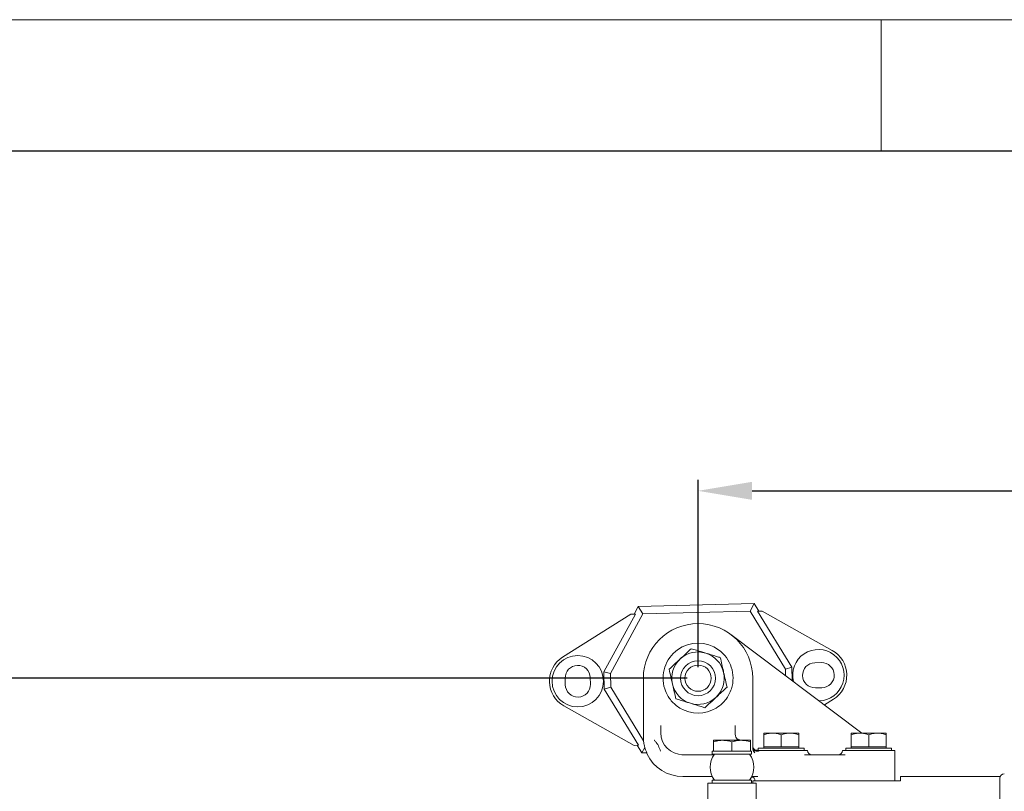
# Model space of a CAD drawing. Units: millimetres. Extents: x 0 to 3562, y 0 to 2520.
# Drawn here: x 650 to 1100, y 2167 to 2520 of the extents above; entities that cross this region are included whole.
import ezdxf

# ---------------------------------------------------------------- set-up
doc = ezdxf.new("R2010")
doc.units = ezdxf.units.MM
doc.header["$LTSCALE"] = 10
doc.header["$PDSIZE"] = -1
doc.layers.add('SLD-0', color=7, linetype='Continuous')
doc.styles.add('SLDTEXTSTYLE0', font='ARIAL.TTF')
doc.dimstyles.new('SLDDIMSTYLE0', dxfattribs={"dimtxt": 21.573877, "dimasz": 24.655859, "dimexe": 5, "dimexo": 5, "dimgap": 5.393469, "dimtad": 1, "dimdec": 0, "dimrnd": 1e-09, "dimzin": 12, "dimdsep": 46, "dimtxsty": 'SLDTEXTSTYLE0', "dimcen": 0.09, "dimadec": 0, "dimazin": 0, "dimtfac": 1, "dimtdec": 0, "dimtmove": 0, "dimatfit": 3, "dimfxl": 0, "dimtolj": 1, "dimtzin": 12, "dimarcsym": 0})

# ---------------------------------------------------------------- blocks, each defined once
blk = doc.blocks.new('*D20')
at = {"color": 0, "linetype": 'Continuous', "lineweight": -2, "ltscale": 10}
for p, q in [((960.3, 2223.72), (960.3, 2309.44)), ((1545.3, 2223.72), (1545.3, 2309.44)), ((984.96, 2304.44), (1520.65, 2304.44))]:
    blk.add_line(p, q, dxfattribs=at)
at = {"color": 0, "linetype": 'Continuous', "ltscale": 10}
for points in [[(984.96, 2308.55), (984.96, 2300.33), (960.3, 2304.44)], [(1520.65, 2308.55), (1520.65, 2300.33), (1545.3, 2304.44)]]:
    blk.add_solid(points, dxfattribs=at)
at = {"layer": 'Defpoints', "color": 0, "linetype": 'Continuous', "ltscale": 10}
for p in [(1545.3, 2304.44), (960.3, 2218.72), (1545.3, 2218.72)]:
    blk.add_point(p, dxfattribs=at)
at = {"color": 0, "linetype": 'Continuous', "lineweight": 0, "ltscale": 10, "insert": (1258.33, 2331.86), "char_height": 21.574, "attachment_point": 2, "style": 'SLDTEXTSTYLE0'}
blk.add_mtext('\\A1;585', dxfattribs=at)
blk = doc.blocks.new('*D21')
at = {"color": 0, "linetype": 'Continuous', "lineweight": -2, "ltscale": 10}
for p, q in [((955.3, 2218.72), (604.06, 2218.72)), ((609.06, 1778.38), (609.06, 2194.07)), ((955.3, 1753.72), (604.06, 1753.72))]:
    blk.add_line(p, q, dxfattribs=at)
at = {"color": 0, "linetype": 'Continuous', "ltscale": 10}
for points in [[(604.95, 2194.07), (613.17, 2194.07), (609.06, 2218.72)], [(604.95, 1778.38), (613.17, 1778.38), (609.06, 1753.72)]]:
    blk.add_solid(points, dxfattribs=at)
at = {"layer": 'Defpoints', "color": 0, "linetype": 'Continuous', "ltscale": 10}
for p in [(609.06, 2218.72), (960.3, 2218.72), (960.3, 1753.72)]:
    blk.add_point(p, dxfattribs=at)
at = {"color": 0, "linetype": 'Continuous', "lineweight": 0, "ltscale": 10, "insert": (581.63, 1980.21), "char_height": 21.574, "attachment_point": 2, "rotation": 90, "style": 'SLDTEXTSTYLE0'}
blk.add_mtext('\\A1;465', dxfattribs=at)

msp = doc.modelspace()

# ---------------------------------------------------------------- linework, layer by layer
at = {"color": 7, "linetype": 'Continuous', "lineweight": 0, "ltscale": 10}
for p, q in [((931.02, 2248), (932.95, 2251.55)), ((985.98, 2252.87), (932.95, 2251.55)), ((932.95, 2251.55), (935.06, 2248.1)), ((985.98, 2252.87), (984.05, 2249.32)), ((988.09, 2249.43), (985.98, 2252.87)), ((929.56, 2247.96), (898.4, 2228.35)), ((917.24, 2221.6), (931.63, 2248.01)), ((920.24, 2220.87), (935.06, 2248.1)), ((929.56, 2247.96), (931.63, 2248.01)), ((984.05, 2249.32), (935.06, 2248.1)), ((1000.21, 2222.87), (984.05, 2249.32)), ((987.48, 2249.41), (989.54, 2249.46)), ((1003.17, 2223.74), (987.48, 2249.41)), ((989.54, 2249.46), (1021.65, 2231.43)), ((975.35, 2238.69), (1035.23, 2193.57)), ((1003.17, 2223.74), (1000.21, 2222.87)), ((1003.32, 2217.61), (1003.17, 2223.74)), ((1013.64, 2225.81), (1016.64, 2225.88)), ((917.24, 2221.6), (920.24, 2220.87)), ((917.44, 2213.7), (917.24, 2221.6)), ((920.39, 2214.57), (920.24, 2220.87)), ((1000.29, 2219.9), (1000.21, 2222.87)), ((899.54, 2218.7), (899.61, 2215.7)), ((911.03, 2218.99), (911.11, 2215.99)), ((935.3, 2215.11), (935.3, 2218.72)), ((985.3, 2218.72), (985.3, 2215.11)), ((917.44, 2213.7), (920.39, 2214.57)), ((933.13, 2188.03), (917.44, 2213.7)), ((935.4, 2190.02), (920.39, 2214.57)), ((1013.93, 2214.31), (1016.93, 2214.39)), ((931.06, 2187.98), (898.96, 2206.01)), ((1018.08, 2206.49), (1022.21, 2209.09)), ((935.3, 2193.98), (935.3, 2197.14)), ((943.3, 2197.14), (943.3, 2193.98)), ((977.3, 2193.98), (977.3, 2197.14)), ((985.3, 2197.14), (985.3, 2193.98)), ((935.3, 2191.72), (935.3, 2193.98)), ((943.3, 2193.98), (943.3, 2193.72)), ((977.3, 2193.72), (977.3, 2193.98)), ((985.3, 2193.98), (985.3, 2186.72)), ((994.3, 2193.57), (990.3, 2193.57)), ((990.3, 2187.32), (990.3, 2192.86)), ((1002.3, 2193.57), (994.3, 2193.57)), ((998.3, 2187.32), (998.3, 2192.86)), ((1006.3, 2193.57), (1002.3, 2193.57)), ((1006.3, 2187.32), (1006.3, 2192.86)), ((1034.3, 2193.57), (1030.3, 2193.57)), ((1030.3, 2187.32), (1030.3, 2192.86)), ((1042.3, 2193.57), (1034.3, 2193.57)), ((1038.3, 2187.32), (1038.3, 2192.86)), ((1046.3, 2193.57), (1042.3, 2193.57)), ((1046.3, 2187.32), (1046.3, 2192.86)), ((931.06, 2187.98), (933.13, 2188.03)), ((934.63, 2184.57), (932.52, 2188.02)), ((967.3, 2190.32), (971.55, 2190.32)), ((967.3, 2185.32), (967.3, 2189.56)), ((971.55, 2190.32), (980.05, 2190.32)), ((975.8, 2185.32), (975.8, 2189.56)), ((980.05, 2190.32), (984.3, 2190.32)), ((984.3, 2185.32), (984.3, 2189.56)), ((934.63, 2184.57), (935.99, 2187.06)), ((936.83, 2184.62), (934.63, 2184.57)), ((952.94, 2183.72), (967.59, 2183.72)), ((966.8, 2185.32), (966.8, 2184.02)), ((966.8, 2185.32), (967.3, 2185.32)), ((966.8, 2184.02), (984.12, 2184.02)), ((968.99, 2185.32), (967.3, 2185.32)), ((968.99, 2185.32), (974.12, 2185.32)), ((975.8, 2185.32), (974.12, 2185.32)), ((977.49, 2185.32), (975.8, 2185.32)), ((977.45, 2185.32), (982.62, 2185.32)), ((984.3, 2185.32), (982.62, 2185.32)), ((984.12, 2184.02), (984.8, 2184.02)), ((984.3, 2185.32), (984.8, 2185.32)), ((984.8, 2184.02), (984.8, 2185.32)), ((985.3, 2187.45), (985.3, 2187.45)), ((986.19, 2184.59), (986.04, 2184.75)), ((987.33, 2185.72), (987.94, 2185.72)), ((987.8, 2186.72), (987.8, 2185.72)), ((1008.8, 2186.72), (987.8, 2186.72)), ((987.94, 2185.72), (988.69, 2185.72)), ((988.69, 2185.72), (989.07, 2185.72)), ((989.07, 2185.72), (989.11, 2185.72)), ((989.11, 2185.72), (989.5, 2185.72)), ((989.5, 2185.72), (1007.5, 2185.72)), ((990.3, 2187.32), (990.3, 2186.72)), ((994.3, 2187.32), (990.3, 2187.32)), ((998.3, 2187.32), (994.3, 2187.32)), ((1002.3, 2187.32), (998.3, 2187.32)), ((1006.3, 2187.32), (1002.3, 2187.32)), ((1006.3, 2186.72), (1006.3, 2187.32)), ((1007.5, 2185.72), (1010.3, 2185.72)), ((1008.8, 2185.72), (1008.8, 2186.72)), ((1009.03, 2183.72), (1027.58, 2183.72)), ((1029.11, 2185.72), (1026.3, 2185.72)), ((1027.8, 2186.72), (1027.8, 2185.72)), ((1048.8, 2186.72), (1027.8, 2186.72)), ((1029.11, 2185.72), (1050.3, 2185.72)), ((1030.3, 2187.32), (1030.3, 2186.72)), ((1034.3, 2187.32), (1030.3, 2187.32)), ((1038.3, 2187.32), (1034.3, 2187.32)), ((1042.3, 2187.32), (1038.3, 2187.32)), ((1046.3, 2187.32), (1042.3, 2187.32)), ((1046.3, 2186.72), (1046.3, 2187.32)), ((1048.8, 2185.72), (1048.8, 2186.72)), ((1050.3, 2180.72), (1050.3, 2185.72)), ((1050.3, 2180.72), (1050.3, 2171.72)), ((966.77, 2173.72), (953.3, 2173.72)), ((964.8, 2157.47), (964.8, 2170.72)), ((964.8, 2170.72), (986.8, 2170.72)), ((966.8, 2172.02), (966.8, 2170.72)), ((966.8, 2172.02), (984.12, 2172.02)), ((984.12, 2172.02), (984.8, 2172.02)), ((984.8, 2170.72), (984.8, 2172.02)), ((987.58, 2173.72), (984.83, 2173.72)), ((985.3, 2170.72), (985.3, 2171.72)), ((998.3, 2171.72), (985.3, 2171.72)), ((986.8, 2157.47), (986.8, 2170.72)), ((1052.8, 2171.72), (998.3, 2171.72)), ((1052.8, 2171.72), (1052.8, 2173.72)), ((1052.8, 2173.72), (1098.47, 2173.72)), ((1098.3, 2172.22), (1098.3, 2172.92)), ((1098.3, 2162.93), (1098.3, 2172.22))]:
    msp.add_line(p, q, dxfattribs=at)
at = {"color": 7, "linetype": 'Continuous', "lineweight": 0, "ltscale": 100}
for centre, radius in [((905.32, 2217.35), 11.75), ((960.3, 2218.72), 8), ((960.3, 2218.72), 6)]:
    msp.add_circle(centre, radius, dxfattribs=at)
for centre, radius, start, end in [((960.3, 2218.72), 25, 0, 180), ((960.3, 2218.72), 16, 342.3907, 197.6093), ((905.32, 2217.35), 13, 122.1822, 240.6826), ((960.3, 2218.72), 12, 72.8809, 132.8809), ((960.3, 2218.72), 12, 12.8809, 72.8809), ((1015.29, 2220.1), 11.75, 271.4324, 194.4068), ((1015.29, 2220.1), 13, 302.1822, 60.6826), ((905.28, 2218.85), 5.75, 1.4324, 181.4324), ((960.3, 2218.72), 12, 132.8809, 192.8809), ((1013.79, 2220.06), 5.75, 91.4324, 271.4324), ((1016.79, 2220.13), 5.75, 271.4324, 91.4324), ((960.3, 2218.72), 12, 312.8809, 12.8809), ((905.36, 2215.85), 5.75, 181.4324, 1.4324), ((960.3, 2218.72), 12, 192.8809, 252.8809), ((960.3, 2218.72), 12, 252.8809, 312.8809), ((960.3, 2218.72), 16, 238.6276, 301.3724), ((953.3, 2193.72), 10, 180, 270), ((987.3, 2187.72), 2, 180.0016, 274.0872), ((953.3, 2191.72), 18, 205.2957, 270), ((975.8, 2178.02), 10, 143.1301, 216.8699), ((975.8, 2178.02), 10, 323.1301, 36.8699), ((988.3, 2186.72), 3, 180, 221.0297), ((1012.3, 2185.72), 2, 180, 270), ((1024.3, 2185.72), 2, 270, 0), ((1100.3, 2172.92), 2, 90, 180), ((984.3, 2171.72), 2, 0, 75.5394)]:
    msp.add_arc(centre, radius, start, end, dxfattribs=at)
at = {"color": 7, "linetype": 'Continuous', "lineweight": 0, "ltscale": 10}
for points, knots in [([(957.21, 2232.23), (956.39, 2231.46), (954.73, 2229.92), (953.01, 2228.32), (952.14, 2227.51)], [0, 0, 0, 0, 0.495458, 1, 1, 1, 1]), ([(963.84, 2230.19), (963.23, 2230.38), (960.99, 2231.07), (958.81, 2231.74), (957.21, 2232.23)], [0, 0, 0, 0, 0.268634, 1, 1, 1, 1]), ([(970.46, 2228.15), (969.9, 2228.32), (967.74, 2228.99), (965.5, 2229.68), (963.84, 2230.19)], [0, 0, 0, 0, 0.257552, 1, 1, 1, 1]), ([(952.14, 2227.51), (952.02, 2227.4), (951.11, 2226.56), (949.39, 2224.96), (947.84, 2223.52), (947.06, 2222.8)], [0, 0, 0, 0, 0.070098, 0.53079, 1, 1, 1, 1]), ([(972, 2221.4), (971.97, 2221.56), (971.69, 2222.77), (971.17, 2225.05), (970.69, 2227.11), (970.46, 2228.15)], [0, 0, 0, 0, 0.0700987, 0.5307898, 1, 1, 1, 1]), ([(947.06, 2222.8), (947.31, 2221.7), (947.82, 2219.49), (948.34, 2217.2), (948.61, 2216.05)], [0, 0, 0, 0, 0.495458, 1, 1, 1, 1]), ([(973.55, 2214.64), (973.3, 2215.74), (972.79, 2217.95), (972.27, 2220.24), (972, 2221.4)], [0, 0, 0, 0, 0.4954588, 1, 1, 1, 1]), ([(935.3, 2197.14), (935.3, 2197.14), (935.3, 2198.24), (935.3, 2200.39), (935.3, 2203.65), (935.3, 2206.48), (935.3, 2208.95), (935.3, 2210.9), (935.3, 2212.97), (935.3, 2214.4), (935.3, 2215.11)], [0, 0, 0, 0, 0.000992, 0.208012, 0.414987, 0.621373, 0.716, 0.810551, 0.905278, 1, 1, 1, 1]), ([(948.61, 2216.05), (948.64, 2215.89), (948.92, 2214.67), (949.44, 2212.39), (949.91, 2210.33), (950.15, 2209.29)], [0, 0, 0, 0, 0.070098, 0.530789, 1, 1, 1, 1]), ([(985.3, 2215.11), (985.3, 2214.4), (985.3, 2212.97), (985.3, 2210.9), (985.3, 2208.95), (985.3, 2206.48), (985.3, 2203.65), (985.3, 2200.39), (985.3, 2198.24), (985.3, 2197.14), (985.3, 2197.14)], [0, 0, 0, 0, 0.094722, 0.189449, 0.284, 0.378627, 0.585013, 0.791988, 0.999008, 1, 1, 1, 1]), ([(945.05, 2213.88), (945.52, 2212.69), (946.28, 2210.75), (948.02, 2208.39), (949.78, 2206.55), (951.22, 2205.57), (951.97, 2205.06)], [0, 0, 0, 0, 0.333372, 0.545056, 0.762524, 1, 1, 1, 1]), ([(968.47, 2209.93), (968.59, 2210.04), (969.5, 2210.89), (971.22, 2212.48), (972.77, 2213.92), (973.55, 2214.64)], [0, 0, 0, 0, 0.070098, 0.530787, 1, 1, 1, 1]), ([(968.63, 2205.06), (969.62, 2205.75), (971.27, 2206.9), (973.13, 2209.07), (974.57, 2211.27), (975.21, 2212.97), (975.55, 2213.88)], [0, 0, 0, 0, 0.313421, 0.526106, 0.744654, 1, 1, 1, 1]), ([(956.77, 2207.25), (956.17, 2207.44), (953.93, 2208.13), (951.75, 2208.8), (950.15, 2209.29)], [0, 0, 0, 0, 0.268633, 1, 1, 1, 1]), ([(963.39, 2205.21), (962.84, 2205.38), (960.68, 2206.05), (958.44, 2206.74), (956.77, 2207.25)], [0, 0, 0, 0, 0.257552, 1, 1, 1, 1]), ([(963.39, 2205.21), (964.22, 2205.98), (965.88, 2207.52), (967.6, 2209.12), (968.47, 2209.93)], [0, 0, 0, 0, 0.495459, 1, 1, 1, 1]), ([(977.3, 2193.72), (977.31, 2193.53), (977.31, 2192.87), (977.42, 2191.83), (977.97, 2191.01), (978.65, 2190.63), (979.12, 2190.49), (979.68, 2190.38), (980.03, 2190.37), (980.3, 2190.36)], [0, 0, 0, 0, 0.135666, 0.458554, 0.680251, 0.767209, 0.868511, 0.89769, 1, 1, 1, 1]), ([(990.3, 2192.86), (990.95, 2193.06), (992.26, 2193.46), (993.62, 2193.53), (994.3, 2193.57)], [0, 0, 0, 0, 0.495459, 1, 1, 1, 1]), ([(990.3, 2193.57), (990.3, 2193.48), (990.3, 2193.36), (990.3, 2192.94), (990.3, 2192.86)], [0, 0, 0, 0, 0.811304, 1, 1, 1, 1]), ([(994.3, 2193.57), (994.4, 2193.57), (995.12, 2193.56), (996.47, 2193.41), (997.69, 2193.04), (998.3, 2192.86)], [0, 0, 0, 0, 0.070086, 0.530783, 1, 1, 1, 1]), ([(998.3, 2192.86), (998.95, 2193.06), (1000.26, 2193.46), (1001.62, 2193.53), (1002.3, 2193.57)], [0, 0, 0, 0, 0.495458, 1, 1, 1, 1]), ([(1002.3, 2193.57), (1002.4, 2193.57), (1003.12, 2193.56), (1004.47, 2193.41), (1005.69, 2193.04), (1006.3, 2192.86)], [0, 0, 0, 0, 0.070086, 0.530783, 1, 1, 1, 1]), ([(1006.3, 2192.86), (1006.3, 2192.94), (1006.3, 2193.36), (1006.3, 2193.48), (1006.3, 2193.57)], [0, 0, 0, 0, 0.188696, 1, 1, 1, 1]), ([(1030.3, 2192.86), (1030.95, 2193.06), (1032.26, 2193.46), (1033.62, 2193.53), (1034.3, 2193.57)], [0, 0, 0, 0, 0.495459, 1, 1, 1, 1]), ([(1030.3, 2193.57), (1030.3, 2193.48), (1030.3, 2193.36), (1030.3, 2192.94), (1030.3, 2192.86)], [0, 0, 0, 0, 0.811304, 1, 1, 1, 1]), ([(1034.3, 2193.57), (1034.4, 2193.57), (1035.12, 2193.56), (1036.47, 2193.41), (1037.69, 2193.04), (1038.3, 2192.86)], [0, 0, 0, 0, 0.070086, 0.530783, 1, 1, 1, 1]), ([(1038.3, 2192.86), (1038.95, 2193.06), (1040.26, 2193.46), (1041.62, 2193.53), (1042.3, 2193.57)], [0, 0, 0, 0, 0.495458, 1, 1, 1, 1]), ([(1042.3, 2193.57), (1042.4, 2193.57), (1043.12, 2193.56), (1044.47, 2193.41), (1045.69, 2193.04), (1046.3, 2192.86)], [0, 0, 0, 0, 0.070086, 0.530782, 1, 1, 1, 1]), ([(1046.3, 2192.86), (1046.3, 2192.94), (1046.3, 2193.36), (1046.3, 2193.48), (1046.3, 2193.57)], [0, 0, 0, 0, 0.188696, 1, 1, 1, 1]), ([(937.03, 2184.03), (936.54, 2185.27), (935.79, 2187.17), (935.37, 2189.8), (935.32, 2191.07), (935.3, 2191.72)], [0, 0, 0, 0, 0.485037, 0.738792, 1, 1, 1, 1]), ([(941.5, 2188.92), (941.39, 2189.04), (941.12, 2189.34), (940.72, 2189.82), (940.44, 2190.17), (940.31, 2190.35), (940.3, 2190.36)], [0, 0, 0, 0, 0.2745026, 0.6327741, 0.991954, 1, 1, 1, 1]), ([(943.2, 2185.31), (943.19, 2185.32), (942.81, 2186.15), (942.44, 2187.47), (941.73, 2188.56), (941.5, 2188.92)], [0, 0, 0, 0, 0.0085, 0.682793, 1, 1, 1, 1]), ([(971.55, 2190.32), (971.45, 2190.32), (970.69, 2190.31), (969.25, 2190.14), (967.96, 2189.76), (967.3, 2189.56)], [0, 0, 0, 0, 0.070085, 0.530784, 1, 1, 1, 1]), ([(967.3, 2189.56), (967.3, 2189.86), (967.3, 2190.27), (967.3, 2190.31), (967.3, 2190.32)], [0, 0, 0, 0, 0.751777, 1, 1, 1, 1]), ([(975.8, 2189.56), (975.11, 2189.77), (973.72, 2190.2), (972.28, 2190.28), (971.55, 2190.32)], [0, 0, 0, 0, 0.495456, 1, 1, 1, 1]), ([(980.05, 2190.32), (979.95, 2190.32), (979.19, 2190.31), (977.75, 2190.14), (976.46, 2189.76), (975.8, 2189.56)], [0, 0, 0, 0, 0.07009, 0.530784, 1, 1, 1, 1]), ([(984.3, 2189.56), (983.61, 2189.77), (982.22, 2190.2), (980.78, 2190.28), (980.05, 2190.32)], [0, 0, 0, 0, 0.495458, 1, 1, 1, 1]), ([(984.3, 2190.32), (984.3, 2190.31), (984.3, 2190.27), (984.3, 2189.86), (984.3, 2189.56)], [0, 0, 0, 0, 0.248223, 1, 1, 1, 1]), ([(988.69, 2185.72), (988.54, 2185.64), (988.24, 2185.46), (987.67, 2185.34), (987.08, 2185.32), (986.51, 2185.43), (986.01, 2185.64), (985.61, 2185.94), (985.35, 2186.32), (985.32, 2186.59), (985.3, 2186.72)], [0, 0, 0, 0, 0.125, 0.25, 0.375001, 0.5, 0.625, 0.749999, 0.875001, 1, 1, 1, 1])]:
    msp.add_open_spline(points, degree=3, knots=knots, dxfattribs=at)
at = {"layer": 'SLD-0', "lineweight": 0, "ltscale": 10}
for p, q in [((0, 2520), (3562.2, 2520)), ((1044, 2520), (1044, 2460))]:
    msp.add_line(p, q, dxfattribs=at)
at = {"layer": 'SLD-0', "ltscale": 10}
msp.add_line((120, 2460), (3502.2, 2460), dxfattribs=at)

# ---------------------------------------------------------------- dimensions: what is measured, and where the dimension line sits
at = {"color": 7, "linetype": 'Continuous', "lineweight": 0, "ltscale": 10}
dim = msp.add_linear_dim(base=(1545.3, 2304.44), p1=(960.3, 2218.72), p2=(1545.3, 2218.72), dimstyle='SLDDIMSTYLE0', dxfattribs=at)
dim.commit()
dim.dimension.update_dxf_attribs({"geometry": '*D20', "text_midpoint": (1258.33, 2304.44), "dimtype": 160})
dim = msp.add_linear_dim(base=(609.06, 2218.72), p1=(960.3, 1753.72), p2=(960.3, 2218.72), angle=90, dimstyle='SLDDIMSTYLE0', dxfattribs=at)
dim.commit()
dim.dimension.update_dxf_attribs({"geometry": '*D21', "text_midpoint": (609.06, 1980.21), "dimtype": 160})

doc.saveas('drawing.dxf')
